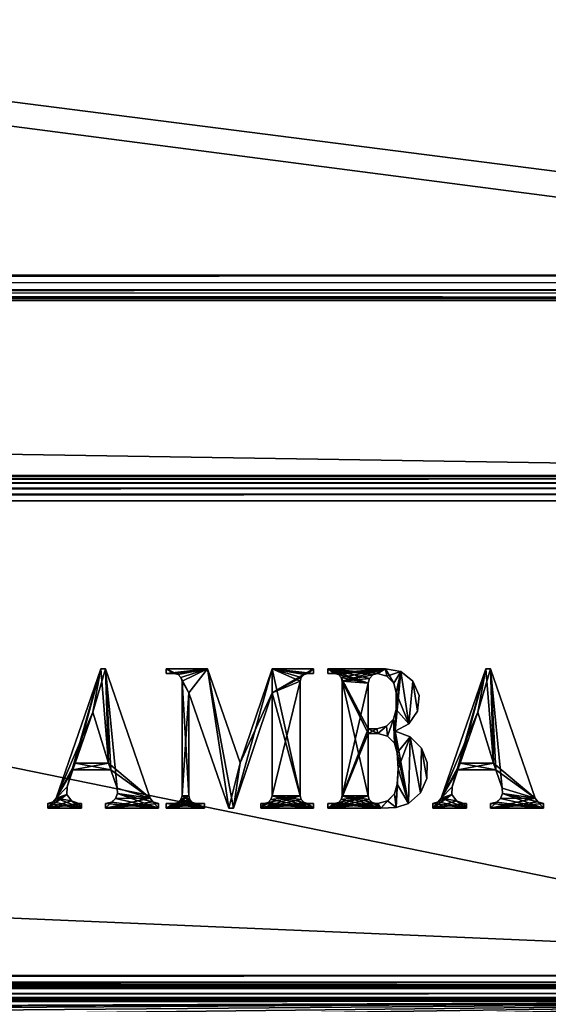
# Model space of a CAD drawing. Units: millimetres. Extents: x -400 to 400, y -508 to 392.
# Drawn here: x 300 to 338, y 197 to 268 of the extents above; entities that cross this region are included whole.
import ezdxf

# ---------------------------------------------------------------- set-up
doc = ezdxf.new("R2010")
doc.units = ezdxf.units.MM
doc.header["$LTSCALE"] = 65.185185
for name, color, linetype in [('106', 7, 'CONTINUOUS'), ('107', 7, 'CONTINUOUS'), ('108', 7, 'CONTINUOUS'), ('109', 7, 'CONTINUOUS'), ('110', 7, 'CONTINUOUS'), ('112', 7, 'CONTINUOUS'), ('113', 7, 'CONTINUOUS'), ('120', 7, 'CONTINUOUS'), ('122', 7, 'CONTINUOUS'), ('126', 7, 'CONTINUOUS'), ('181', 7, 'CONTINUOUS'), ('183', 7, 'CONTINUOUS'), ('185', 7, 'CONTINUOUS'), ('187', 7, 'CONTINUOUS'), ('190', 7, 'CONTINUOUS'), ('248', 7, 'CONTINUOUS'), ('316', 7, 'CONTINUOUS'), ('317', 7, 'CONTINUOUS'), ('318', 7, 'CONTINUOUS'), ('319', 7, 'CONTINUOUS'), ('321', 7, 'CONTINUOUS'), ('326', 7, 'CONTINUOUS'), ('53', 7, 'CONTINUOUS'), ('55', 7, 'CONTINUOUS'), ('78', 7, 'CONTINUOUS'), ('79', 7, 'CONTINUOUS'), ('82', 7, 'CONTINUOUS'), ('86', 7, 'CONTINUOUS')]:
    doc.layers.add(name, color=color, linetype=linetype)

msp = doc.modelspace()

# ---------------------------------------------------------------- linework, layer by layer
at = {"layer": '106', "color": 253, "linetype": 'Continuous', "true_color": 0x929eac}
for points in [[(395, 247.5, 270), (-395, 247.5, 270), (395, 247.5, 270.2), (395, 247.5, 270)], [(-395, 247.5, 270), (-395, 247.5, 270.2), (395, 247.5, 270.2), (-395, 247.5, 270)]]:
    msp.add_3dface(points, dxfattribs=at)
at = {"layer": '107', "color": 244, "linetype": 'Continuous', "true_color": 0xa81325}
for points in [[(395, 247.5, 271), (-395, 247.5, 271), (395, 235, 271), (395, 247.5, 271)], [(395, 235, 271), (-395, 247.5, 271), (-395, 235, 271), (395, 235, 271)]]:
    msp.add_3dface(points, dxfattribs=at)
at = {"layer": '108', "color": 244, "linetype": 'Continuous', "true_color": 0xa81325}
for points in [[(395, 235, 315.2), (395, 235, 271), (-395, 235, 271), (395, 235, 315.2)], [(395, 235, 315.2), (-395, 235, 271), (-395, 235, 315.2), (395, 235, 315.2)]]:
    msp.add_3dface(points, dxfattribs=at)
at = {"layer": '109', "color": 244, "linetype": 'Continuous', "true_color": 0xa81325}
for points in [[(395, 199.3, 317), (395, 233.2, 317), (-395, 233.2, 317), (395, 199.3, 317)], [(395, 199.3, 317), (-395, 233.2, 317), (-395, 199.3, 317), (395, 199.3, 317)]]:
    msp.add_3dface(points, dxfattribs=at)
at = {"layer": '110', "color": 244, "linetype": 'Continuous', "true_color": 0xa81325}
for points in [[(-395, 197.5, 270), (395, 197.5, 270), (-395, 197.5, 315.2), (-395, 197.5, 270)], [(395, 197.5, 270), (395, 197.5, 315.2), (-395, 197.5, 315.2), (395, 197.5, 270)]]:
    msp.add_3dface(points, dxfattribs=at)
at = {"layer": '112', "color": 244, "linetype": 'Continuous', "true_color": 0xa81325}
for points in [[(395, 234.932, 315.68), (395, 235, 315.2), (-395, 234.932, 315.68), (395, 234.932, 315.68)], [(395, 235, 315.2), (-395, 235, 315.2), (-395, 234.932, 315.68), (395, 235, 315.2)], [(395, 234.759, 316.1), (395, 234.932, 315.68), (-395, 234.759, 316.1), (395, 234.759, 316.1)], [(-395, 234.759, 316.1), (395, 234.932, 315.68), (-395, 234.932, 315.68), (-395, 234.759, 316.1)], [(395, 234.471, 316.471), (395, 234.759, 316.1), (-395, 234.471, 316.471), (395, 234.471, 316.471)], [(-395, 234.471, 316.471), (395, 234.759, 316.1), (-395, 234.759, 316.1), (-395, 234.471, 316.471)], [(395, 234.1, 316.759), (395, 234.471, 316.471), (-395, 234.1, 316.759), (395, 234.1, 316.759)], [(-395, 234.1, 316.759), (395, 234.471, 316.471), (-395, 234.471, 316.471), (-395, 234.1, 316.759)], [(395, 233.68, 316.932), (395, 234.1, 316.759), (-395, 233.68, 316.932), (395, 233.68, 316.932)], [(-395, 233.68, 316.932), (395, 234.1, 316.759), (-395, 234.1, 316.759), (-395, 233.68, 316.932)], [(395, 233.2, 317), (395, 233.68, 316.932), (-395, 233.2, 317), (395, 233.2, 317)], [(-395, 233.2, 317), (395, 233.68, 316.932), (-395, 233.68, 316.932), (-395, 233.2, 317)]]:
    msp.add_3dface(points, dxfattribs=at)
at = {"layer": '113', "color": 244, "linetype": 'Continuous', "true_color": 0xa81325}
for points in [[(395, 198.82, 316.932), (395, 199.3, 317), (-395, 198.82, 316.932), (395, 198.82, 316.932)], [(395, 199.3, 317), (-395, 199.3, 317), (-395, 198.82, 316.932), (395, 199.3, 317)], [(395, 198.4, 316.759), (395, 198.82, 316.932), (-395, 198.4, 316.759), (395, 198.4, 316.759)], [(-395, 198.4, 316.759), (395, 198.82, 316.932), (-395, 198.82, 316.932), (-395, 198.4, 316.759)], [(395, 198.029, 316.471), (395, 198.4, 316.759), (-395, 198.029, 316.471), (395, 198.029, 316.471)], [(-395, 198.029, 316.471), (395, 198.4, 316.759), (-395, 198.4, 316.759), (-395, 198.029, 316.471)], [(395, 197.741, 316.1), (395, 198.029, 316.471), (-395, 197.741, 316.1), (395, 197.741, 316.1)], [(-395, 197.741, 316.1), (395, 198.029, 316.471), (-395, 198.029, 316.471), (-395, 197.741, 316.1)], [(395, 197.568, 315.68), (395, 197.741, 316.1), (-395, 197.568, 315.68), (395, 197.568, 315.68)], [(-395, 197.568, 315.68), (395, 197.741, 316.1), (-395, 197.741, 316.1), (-395, 197.568, 315.68)], [(395, 197.5, 315.2), (395, 197.568, 315.68), (-395, 197.5, 315.2), (395, 197.5, 315.2)], [(-395, 197.5, 315.2), (395, 197.568, 315.68), (-395, 197.568, 315.68), (-395, 197.5, 315.2)]]:
    msp.add_3dface(points, dxfattribs=at)
at = {"layer": '120', "color": 253, "linetype": 'Continuous', "true_color": 0x929eac}
for points in [[(-379.2, 350.7, -325), (379.2, 350.7, -325), (-379.2, 199.3, -325), (-379.2, 350.7, -325)], [(-379.2, 199.3, -325), (379.2, 350.7, -325), (379.2, 199.3, -325), (-379.2, 199.3, -325)]]:
    msp.add_3dface(points, dxfattribs=at)
at = {"layer": '122', "color": 253, "linetype": 'Continuous', "true_color": 0x929eac}
for points in [[(379.2, 197.5, -270), (-379.2, 197.5, -270), (379.2, 197.5, -323.2), (379.2, 197.5, -270)], [(379.2, 197.5, -323.2), (-379.2, 197.5, -270), (-379.2, 197.5, -323.2), (379.2, 197.5, -323.2)]]:
    msp.add_3dface(points, dxfattribs=at)
at = {"layer": '126', "color": 253, "linetype": 'Continuous', "true_color": 0x929eac}
for points in [[(-379.2, 199.3, -325), (379.2, 199.3, -325), (379.2, 198.611, -324.863), (-379.2, 199.3, -325)], [(-379.2, 199.3, -325), (379.2, 198.611, -324.863), (-379.2, 198.788, -324.926), (-379.2, 199.3, -325)], [(-379.2, 198.788, -324.926), (379.2, 198.611, -324.863), (-379.2, 198.242, -324.656), (-379.2, 198.788, -324.926)], [(379.2, 198.611, -324.863), (379.2, 198.027, -324.473), (-379.2, 198.242, -324.656), (379.2, 198.611, -324.863)], [(-379.2, 198.242, -324.656), (379.2, 198.027, -324.473), (-379.2, 198.041, -324.487), (-379.2, 198.242, -324.656)], [(-379.2, 198.041, -324.487), (379.2, 198.027, -324.473), (-379.2, 197.74, -324.097), (-379.2, 198.041, -324.487)], [(379.2, 198.027, -324.473), (379.2, 197.637, -323.889), (-379.2, 197.74, -324.097), (379.2, 198.027, -324.473)], [(-379.2, 197.74, -324.097), (379.2, 197.637, -323.889), (-379.2, 197.64, -323.897), (-379.2, 197.74, -324.097)], [(379.2, 197.5, -323.2), (-379.2, 197.5, -323.2), (-379.2, 197.64, -323.897), (379.2, 197.5, -323.2)], [(379.2, 197.637, -323.889), (379.2, 197.5, -323.2), (-379.2, 197.64, -323.897), (379.2, 197.637, -323.889)]]:
    msp.add_3dface(points, dxfattribs=at)
at = {"layer": '181', "color": 253, "linetype": 'Continuous', "true_color": 0x929eac}
for points in [[(-394, 352.5, 265), (394, 352.5, 265), (-394, 172.5, 265), (-394, 352.5, 265)], [(-394, 172.5, 265), (394, 352.5, 265), (394, 172.5, 265), (-394, 172.5, 265)]]:
    msp.add_3dface(points, dxfattribs=at)
at = {"layer": '183', "color": 253, "linetype": 'Continuous', "true_color": 0x929eac}
for points in [[(-394, 172.5, -265), (394, 172.5, -265), (-376, 198.5, -265), (-394, 172.5, -265)], [(-376, 198.5, -265), (394, 172.5, -265), (376, 198.5, -265), (-376, 198.5, -265)]]:
    msp.add_3dface(points, dxfattribs=at)
at = {"layer": '185', "color": 253, "linetype": 'Continuous', "true_color": 0x929eac}
for points in [[(-376, 198.5, -265), (376, 198.5, -265), (-376, 198.5, -320), (-376, 198.5, -265)], [(-376, 198.5, -320), (376, 198.5, -265), (376, 198.5, -320), (-376, 198.5, -320)]]:
    msp.add_3dface(points, dxfattribs=at)
at = {"layer": '187', "color": 253, "linetype": 'Continuous', "true_color": 0x929eac}
for points in [[(376, 352.5, -320), (-376, 352.5, -320), (376, 198.5, -320), (376, 352.5, -320)], [(-376, 352.5, -320), (-376, 198.5, -320), (376, 198.5, -320), (-376, 352.5, -320)]]:
    msp.add_3dface(points, dxfattribs=at)
at = {"layer": '190', "color": 7, "linetype": 'Continuous'}
for points in [[(333.249, 221.209, 317.1), (330.85, 212.777, 317.1), (330.061, 211.964, 317.1), (333.249, 221.209, 317.1)], [(331.271, 213.997, 317.1), (330.85, 212.777, 317.1), (333.249, 221.209, 317.1), (331.271, 213.997, 317.1)], [(331.437, 214.478, 317.1), (331.271, 213.997, 317.1), (333.249, 221.209, 317.1), (331.437, 214.478, 317.1)], [(332.692, 218.118, 317.1), (331.437, 214.478, 317.1), (333.249, 221.209, 317.1), (332.692, 218.118, 317.1)], [(333.593, 221.209, 317.1), (332.692, 218.118, 317.1), (333.249, 221.209, 317.1), (333.593, 221.209, 317.1)], [(333.802, 214.478, 317.1), (332.692, 218.118, 317.1), (333.593, 221.209, 317.1), (333.802, 214.478, 317.1)], [(336.78, 211.964, 317.1), (333.802, 214.478, 317.1), (333.593, 221.209, 317.1), (336.78, 211.964, 317.1)], [(331.271, 213.997, 317.1), (333.802, 214.478, 317.1), (333.968, 213.997, 317.1), (331.271, 213.997, 317.1)], [(331.437, 214.478, 317.1), (333.802, 214.478, 317.1), (331.271, 213.997, 317.1), (331.437, 214.478, 317.1)], [(333.968, 213.997, 317.1), (333.802, 214.478, 317.1), (336.78, 211.964, 317.1), (333.968, 213.997, 317.1)], [(334.42, 212.686, 317.1), (333.968, 213.997, 317.1), (336.78, 211.964, 317.1), (334.42, 212.686, 317.1)], [(330.85, 212.777, 317.1), (330.842, 212.22, 317.1), (330.061, 211.964, 317.1), (330.85, 212.777, 317.1)], [(334.454, 212.292, 317.1), (334.42, 212.686, 317.1), (336.78, 211.964, 317.1), (334.454, 212.292, 317.1)], [(331.165, 211.767, 317.1), (329.472, 211.25, 317.1), (330.842, 212.22, 317.1), (331.165, 211.767, 317.1)], [(330.842, 212.22, 317.1), (329.472, 211.25, 317.1), (329.865, 211.697, 317.1), (330.842, 212.22, 317.1)], [(331.694, 211.593, 317.1), (329.472, 211.25, 317.1), (331.165, 211.767, 317.1), (331.694, 211.593, 317.1)], [(329.472, 211.25, 317.1), (329.472, 211.579, 317.1), (329.865, 211.697, 317.1), (329.472, 211.25, 317.1)], [(330.061, 211.964, 317.1), (330.842, 212.22, 317.1), (329.865, 211.697, 317.1), (330.061, 211.964, 317.1)], [(336.977, 211.697, 317.1), (333.593, 211.25, 317.1), (336.78, 211.964, 317.1), (336.977, 211.697, 317.1)], [(333.593, 211.25, 317.1), (334.312, 211.942, 317.1), (336.78, 211.964, 317.1), (333.593, 211.25, 317.1)], [(334.017, 211.687, 317.1), (334.312, 211.942, 317.1), (333.593, 211.25, 317.1), (334.017, 211.687, 317.1)], [(337.37, 211.579, 317.1), (333.593, 211.25, 317.1), (336.977, 211.697, 317.1), (337.37, 211.579, 317.1)], [(333.593, 211.578, 317.1), (334.017, 211.687, 317.1), (333.593, 211.25, 317.1), (333.593, 211.578, 317.1)], [(334.312, 211.942, 317.1), (334.454, 212.292, 317.1), (336.78, 211.964, 317.1), (334.312, 211.942, 317.1)], [(331.876, 211.593, 317.1), (329.472, 211.25, 317.1), (331.694, 211.593, 317.1), (331.876, 211.593, 317.1)], [(331.876, 211.25, 317.1), (329.472, 211.25, 317.1), (331.876, 211.593, 317.1), (331.876, 211.25, 317.1)], [(337.37, 211.25, 317.1), (333.593, 211.25, 317.1), (337.37, 211.579, 317.1), (337.37, 211.25, 317.1)]]:
    msp.add_3dface(points, dxfattribs=at)
at = {"layer": '248', "color": 7, "linetype": 'Continuous'}
for points in [[(321.986, 220.865, 317.1), (326.106, 221.209, 317.1), (322.466, 220.865, 317.1), (321.986, 220.865, 317.1)], [(321.986, 221.209, 317.1), (326.106, 221.209, 317.1), (321.986, 220.865, 317.1), (321.986, 221.209, 317.1)], [(322.466, 220.865, 317.1), (326.106, 221.209, 317.1), (322.741, 220.791, 317.1), (322.466, 220.865, 317.1)], [(322.741, 220.791, 317.1), (326.106, 221.209, 317.1), (322.942, 220.59, 317.1), (322.741, 220.791, 317.1)], [(322.942, 220.59, 317.1), (326.106, 221.209, 317.1), (323.016, 220.316, 317.1), (322.942, 220.59, 317.1)], [(323.016, 220.316, 317.1), (326.106, 221.209, 317.1), (325.197, 220.763, 317.1), (323.016, 220.316, 317.1)], [(324.958, 220.513, 317.1), (323.016, 220.316, 317.1), (325.197, 220.763, 317.1), (324.958, 220.513, 317.1)], [(325.197, 220.763, 317.1), (326.106, 221.209, 317.1), (325.529, 220.865, 317.1), (325.197, 220.763, 317.1)], [(325.529, 220.865, 317.1), (326.106, 221.209, 317.1), (326.198, 220.667, 317.1), (325.529, 220.865, 317.1)], [(326.106, 221.209, 317.1), (327.196, 221.006, 317.1), (326.198, 220.667, 317.1), (326.106, 221.209, 317.1)], [(326.198, 220.667, 317.1), (327.196, 221.006, 317.1), (326.685, 220.167, 317.1), (326.198, 220.667, 317.1)], [(326.685, 220.167, 317.1), (327.196, 221.006, 317.1), (326.862, 219.492, 317.1), (326.685, 220.167, 317.1)], [(327.196, 221.006, 317.1), (326.793, 216.744, 317.1), (326.862, 218.29, 317.1), (327.196, 221.006, 317.1)], [(327.771, 217.265, 317.1), (326.793, 216.744, 317.1), (327.196, 221.006, 317.1), (327.771, 217.265, 317.1)], [(326.862, 219.492, 317.1), (327.196, 221.006, 317.1), (326.862, 218.29, 317.1), (326.862, 219.492, 317.1)], [(328.059, 220.311, 317.1), (327.771, 217.265, 317.1), (327.196, 221.006, 317.1), (328.059, 220.311, 317.1)], [(324.87, 220.178, 317.1), (323.016, 220.316, 317.1), (324.958, 220.513, 317.1), (324.87, 220.178, 317.1)], [(323.016, 212.143, 317.1), (323.016, 220.316, 317.1), (324.87, 220.178, 317.1), (323.016, 212.143, 317.1)], [(324.87, 216.916, 317.1), (323.016, 212.143, 317.1), (324.87, 220.178, 317.1), (324.87, 216.916, 317.1)], [(328.386, 218.187, 317.1), (327.771, 217.265, 317.1), (328.059, 220.311, 317.1), (328.386, 218.187, 317.1)], [(328.49, 219.29, 317.1), (328.386, 218.187, 317.1), (328.059, 220.311, 317.1), (328.49, 219.29, 317.1)], [(326.678, 217.603, 317.1), (326.862, 218.29, 317.1), (326.747, 215.886, 317.1), (326.678, 217.603, 317.1)], [(326.862, 218.29, 317.1), (326.793, 216.744, 317.1), (326.747, 215.886, 317.1), (326.862, 218.29, 317.1)], [(326.175, 217.1, 317.1), (326.678, 217.603, 317.1), (326.244, 216.389, 317.1), (326.175, 217.1, 317.1)], [(326.244, 216.389, 317.1), (326.678, 217.603, 317.1), (326.747, 215.886, 317.1), (326.244, 216.389, 317.1)], [(322.942, 211.868, 317.1), (324.87, 216.916, 317.1), (324.87, 216.573, 317.1), (322.942, 211.868, 317.1)], [(322.942, 211.868, 317.1), (323.016, 212.143, 317.1), (324.87, 216.916, 317.1), (322.942, 211.868, 317.1)], [(324.87, 212.143, 317.1), (322.942, 211.868, 317.1), (324.87, 216.573, 317.1), (324.87, 212.143, 317.1)], [(324.87, 216.573, 317.1), (325.488, 216.916, 317.1), (325.557, 216.573, 317.1), (324.87, 216.573, 317.1)], [(324.87, 216.916, 317.1), (325.488, 216.916, 317.1), (324.87, 216.573, 317.1), (324.87, 216.916, 317.1)], [(325.488, 216.916, 317.1), (326.175, 217.1, 317.1), (325.557, 216.573, 317.1), (325.488, 216.916, 317.1)], [(325.557, 216.573, 317.1), (326.175, 217.1, 317.1), (326.244, 216.389, 317.1), (325.557, 216.573, 317.1)], [(326.747, 215.886, 317.1), (326.793, 216.744, 317.1), (326.931, 215.199, 317.1), (326.747, 215.886, 317.1)], [(326.793, 216.744, 317.1), (327.855, 216.335, 317.1), (326.931, 215.199, 317.1), (326.793, 216.744, 317.1)], [(326.931, 215.199, 317.1), (327.855, 216.335, 317.1), (327.013, 214.083, 317.1), (326.931, 215.199, 317.1)], [(327.855, 216.335, 317.1), (327.748, 211.593, 317.1), (327.013, 214.083, 317.1), (327.855, 216.335, 317.1)], [(328.593, 212.356, 317.1), (327.748, 211.593, 317.1), (327.855, 216.335, 317.1), (328.593, 212.356, 317.1)], [(328.655, 215.545, 317.1), (328.593, 212.356, 317.1), (327.855, 216.335, 317.1), (328.655, 215.545, 317.1)], [(329.056, 213.38, 317.1), (328.593, 212.356, 317.1), (328.655, 215.545, 317.1), (329.056, 213.38, 317.1)], [(329.078, 214.504, 317.1), (329.056, 213.38, 317.1), (328.655, 215.545, 317.1), (329.078, 214.504, 317.1)], [(327.013, 214.083, 317.1), (326.862, 211.312, 317.1), (326.931, 212.967, 317.1), (327.013, 214.083, 317.1)], [(327.748, 211.593, 317.1), (326.862, 211.312, 317.1), (327.013, 214.083, 317.1), (327.748, 211.593, 317.1)], [(326.931, 212.967, 317.1), (326.862, 211.312, 317.1), (326.747, 212.28, 317.1), (326.931, 212.967, 317.1)], [(321.986, 211.25, 317.1), (324.87, 212.143, 317.1), (324.944, 211.868, 317.1), (321.986, 211.25, 317.1)], [(321.986, 211.25, 317.1), (322.741, 211.667, 317.1), (324.87, 212.143, 317.1), (321.986, 211.25, 317.1)], [(325.145, 211.667, 317.1), (321.986, 211.25, 317.1), (324.944, 211.868, 317.1), (325.145, 211.667, 317.1)], [(325.42, 211.593, 317.1), (321.986, 211.25, 317.1), (325.145, 211.667, 317.1), (325.42, 211.593, 317.1)], [(321.986, 211.25, 317.1), (322.466, 211.593, 317.1), (322.741, 211.667, 317.1), (321.986, 211.25, 317.1)], [(322.741, 211.667, 317.1), (322.942, 211.868, 317.1), (324.87, 212.143, 317.1), (322.741, 211.667, 317.1)], [(326.244, 211.777, 317.1), (325.763, 211.25, 317.1), (325.557, 211.593, 317.1), (326.244, 211.777, 317.1)], [(326.747, 212.28, 317.1), (325.763, 211.25, 317.1), (326.244, 211.777, 317.1), (326.747, 212.28, 317.1)], [(326.862, 211.312, 317.1), (325.763, 211.25, 317.1), (326.747, 212.28, 317.1), (326.862, 211.312, 317.1)], [(325.557, 211.593, 317.1), (321.986, 211.25, 317.1), (325.42, 211.593, 317.1), (325.557, 211.593, 317.1)], [(325.763, 211.25, 317.1), (321.986, 211.25, 317.1), (325.557, 211.593, 317.1), (325.763, 211.25, 317.1)], [(321.986, 211.593, 317.1), (322.466, 211.593, 317.1), (321.986, 211.25, 317.1), (321.986, 211.593, 317.1)]]:
    msp.add_3dface(points, dxfattribs=at)
at = {"layer": '316', "color": 253, "linetype": 'Continuous', "true_color": 0x929eac}
for points in [[(302.59, 211.964, 317), (305.22, 218.118, 317), (305.777, 221.209, 317), (302.59, 211.964, 317)], [(305.22, 218.118, 317), (306.33, 214.478, 317), (305.777, 221.209, 317), (305.22, 218.118, 317)], [(305.777, 221.209, 317), (306.33, 214.478, 317), (306.121, 221.209, 317), (305.777, 221.209, 317)], [(306.121, 221.209, 317), (306.33, 214.478, 317), (306.496, 213.997, 317), (306.121, 221.209, 317)], [(309.309, 211.964, 317), (306.121, 221.209, 317), (306.948, 212.686, 317), (309.309, 211.964, 317)], [(306.948, 212.686, 317), (306.121, 221.209, 317), (306.496, 213.997, 317), (306.948, 212.686, 317)], [(303.965, 214.478, 317), (305.22, 218.118, 317), (302.59, 211.964, 317), (303.965, 214.478, 317)], [(303.965, 214.478, 317), (302.59, 211.964, 317), (303.799, 213.997, 317), (303.965, 214.478, 317)], [(306.496, 213.997, 317), (303.965, 214.478, 317), (303.799, 213.997, 317), (306.496, 213.997, 317)], [(306.33, 214.478, 317), (303.965, 214.478, 317), (306.496, 213.997, 317), (306.33, 214.478, 317)], [(303.799, 213.997, 317), (302.59, 211.964, 317), (303.379, 212.777, 317), (303.799, 213.997, 317)], [(303.379, 212.777, 317), (302.59, 211.964, 317), (303.37, 212.22, 317), (303.379, 212.777, 317)], [(306.982, 212.292, 317), (309.309, 211.964, 317), (306.948, 212.686, 317), (306.982, 212.292, 317)], [(302.393, 211.697, 317), (302, 211.579, 317), (304.404, 211.25, 317), (302.393, 211.697, 317)], [(302.59, 211.964, 317), (302.393, 211.697, 317), (304.404, 211.25, 317), (302.59, 211.964, 317)], [(303.37, 212.22, 317), (302.59, 211.964, 317), (303.694, 211.767, 317), (303.37, 212.22, 317)], [(303.694, 211.767, 317), (302.59, 211.964, 317), (304.404, 211.25, 317), (303.694, 211.767, 317)], [(304.223, 211.593, 317), (303.694, 211.767, 317), (304.404, 211.25, 317), (304.223, 211.593, 317)], [(306.121, 211.578, 317), (309.898, 211.25, 317), (306.545, 211.687, 317), (306.121, 211.578, 317)], [(306.545, 211.687, 317), (309.898, 211.25, 317), (306.84, 211.942, 317), (306.545, 211.687, 317)], [(306.84, 211.942, 317), (309.898, 211.25, 317), (306.982, 212.292, 317), (306.84, 211.942, 317)], [(309.505, 211.697, 317), (309.309, 211.964, 317), (306.982, 212.292, 317), (309.505, 211.697, 317)], [(309.898, 211.25, 317), (309.505, 211.697, 317), (306.982, 212.292, 317), (309.898, 211.25, 317)], [(309.898, 211.579, 317), (309.505, 211.697, 317), (309.898, 211.25, 317), (309.898, 211.579, 317)], [(304.404, 211.25, 317), (302, 211.579, 317), (302, 211.25, 317), (304.404, 211.25, 317)], [(304.404, 211.593, 317), (304.223, 211.593, 317), (304.404, 211.25, 317), (304.404, 211.593, 317)], [(306.121, 211.25, 317), (309.898, 211.25, 317), (306.121, 211.578, 317), (306.121, 211.25, 317)]]:
    msp.add_3dface(points, dxfattribs=at)
at = {"layer": '317', "color": 253, "linetype": 'Continuous', "true_color": 0x929eac}
for points in [[(311.031, 220.865, 317), (311.306, 220.791, 317), (310.448, 221.209, 317), (311.031, 220.865, 317)], [(310.448, 221.209, 317), (311.306, 220.791, 317), (313.401, 221.209, 317), (310.448, 221.209, 317)], [(310.448, 220.865, 317), (311.031, 220.865, 317), (310.448, 221.209, 317), (310.448, 220.865, 317)], [(311.306, 220.791, 317), (311.507, 220.59, 317), (313.401, 221.209, 317), (311.306, 220.791, 317)], [(313.401, 221.209, 317), (311.507, 220.59, 317), (312.062, 219.492, 317), (313.401, 221.209, 317)], [(314.912, 211.25, 317), (313.401, 221.209, 317), (312.062, 219.492, 317), (314.912, 211.25, 317)], [(315.728, 214.479, 317), (313.401, 221.209, 317), (315.255, 211.25, 317), (315.728, 214.479, 317)], [(315.255, 211.25, 317), (313.401, 221.209, 317), (314.912, 211.25, 317), (315.255, 211.25, 317)], [(318.002, 221.209, 317), (315.728, 214.479, 317), (318.002, 219.492, 317), (318.002, 221.209, 317)], [(320.956, 221.209, 317), (318.002, 221.209, 317), (320.956, 220.865, 317), (320.956, 221.209, 317)], [(320.956, 220.865, 317), (318.002, 221.209, 317), (320.559, 220.865, 317), (320.956, 220.865, 317)], [(320.559, 220.865, 317), (318.002, 221.209, 317), (320.284, 220.791, 317), (320.559, 220.865, 317)], [(320.284, 220.791, 317), (318.002, 221.209, 317), (320.083, 220.59, 317), (320.284, 220.791, 317)], [(320.083, 220.59, 317), (318.002, 221.209, 317), (320.009, 220.316, 317), (320.083, 220.59, 317)], [(320.009, 220.316, 317), (318.002, 221.209, 317), (320.009, 212.143, 317), (320.009, 220.316, 317)], [(320.009, 212.143, 317), (318.002, 221.209, 317), (318.002, 219.492, 317), (320.009, 212.143, 317)], [(311.507, 220.59, 317), (311.581, 220.316, 317), (312.062, 219.492, 317), (311.507, 220.59, 317)], [(311.581, 220.316, 317), (311.581, 212.143, 317), (312.062, 212.143, 317), (311.581, 220.316, 317)], [(312.062, 219.492, 317), (311.581, 220.316, 317), (312.062, 212.143, 317), (312.062, 219.492, 317)], [(318.002, 219.492, 317), (315.728, 214.479, 317), (315.255, 211.25, 317), (318.002, 219.492, 317)], [(320.083, 211.868, 317), (320.009, 212.143, 317), (318.002, 219.492, 317), (320.083, 211.868, 317)], [(318.002, 212.143, 317), (320.083, 211.868, 317), (318.002, 219.492, 317), (318.002, 212.143, 317)], [(311.031, 211.593, 317), (313.195, 211.25, 317), (311.306, 211.667, 317), (311.031, 211.593, 317)], [(311.306, 211.667, 317), (313.195, 211.25, 317), (311.507, 211.868, 317), (311.306, 211.667, 317)], [(311.581, 212.143, 317), (311.507, 211.868, 317), (312.336, 211.667, 317), (311.581, 212.143, 317)], [(311.507, 211.868, 317), (313.195, 211.25, 317), (312.336, 211.667, 317), (311.507, 211.868, 317)], [(312.062, 212.143, 317), (311.581, 212.143, 317), (312.135, 211.868, 317), (312.062, 212.143, 317)], [(312.135, 211.868, 317), (311.581, 212.143, 317), (312.336, 211.667, 317), (312.135, 211.868, 317)], [(312.336, 211.667, 317), (313.195, 211.25, 317), (312.611, 211.593, 317), (312.336, 211.667, 317)], [(317.453, 211.593, 317), (320.956, 211.25, 317), (317.728, 211.667, 317), (317.453, 211.593, 317)], [(317.728, 211.667, 317), (320.956, 211.25, 317), (317.929, 211.868, 317), (317.728, 211.667, 317)], [(317.929, 211.868, 317), (320.956, 211.25, 317), (318.002, 212.143, 317), (317.929, 211.868, 317)], [(320.284, 211.667, 317), (320.083, 211.868, 317), (318.002, 212.143, 317), (320.284, 211.667, 317)], [(320.956, 211.25, 317), (320.284, 211.667, 317), (318.002, 212.143, 317), (320.956, 211.25, 317)], [(320.559, 211.593, 317), (320.284, 211.667, 317), (320.956, 211.25, 317), (320.559, 211.593, 317)], [(310.448, 211.25, 317), (313.195, 211.25, 317), (310.448, 211.593, 317), (310.448, 211.25, 317)], [(310.448, 211.593, 317), (313.195, 211.25, 317), (311.031, 211.593, 317), (310.448, 211.593, 317)], [(313.195, 211.25, 317), (313.195, 211.593, 317), (312.611, 211.593, 317), (313.195, 211.25, 317)], [(317.194, 211.25, 317), (320.956, 211.25, 317), (317.194, 211.593, 317), (317.194, 211.25, 317)], [(317.194, 211.593, 317), (320.956, 211.25, 317), (317.453, 211.593, 317), (317.194, 211.593, 317)], [(320.956, 211.593, 317), (320.559, 211.593, 317), (320.956, 211.25, 317), (320.956, 211.593, 317)]]:
    msp.add_3dface(points, dxfattribs=at)
at = {"layer": '318', "color": 253, "linetype": 'Continuous', "true_color": 0x929eac}
for points in [[(322.466, 220.865, 317), (322.741, 220.791, 317), (321.986, 221.209, 317), (322.466, 220.865, 317)], [(321.986, 221.209, 317), (322.741, 220.791, 317), (324.87, 220.178, 317), (321.986, 221.209, 317)], [(321.986, 220.865, 317), (322.466, 220.865, 317), (321.986, 221.209, 317), (321.986, 220.865, 317)], [(326.106, 221.209, 317), (321.986, 221.209, 317), (325.529, 220.865, 317), (326.106, 221.209, 317)], [(325.529, 220.865, 317), (321.986, 221.209, 317), (325.197, 220.763, 317), (325.529, 220.865, 317)], [(325.197, 220.763, 317), (321.986, 221.209, 317), (324.958, 220.513, 317), (325.197, 220.763, 317)], [(324.958, 220.513, 317), (321.986, 221.209, 317), (324.87, 220.178, 317), (324.958, 220.513, 317)], [(322.741, 220.791, 317), (322.942, 220.59, 317), (324.87, 220.178, 317), (322.741, 220.791, 317)], [(326.198, 220.667, 317), (326.106, 221.209, 317), (325.529, 220.865, 317), (326.198, 220.667, 317)], [(327.196, 221.006, 317), (326.106, 221.209, 317), (326.685, 220.167, 317), (327.196, 221.006, 317)], [(326.685, 220.167, 317), (326.106, 221.209, 317), (326.198, 220.667, 317), (326.685, 220.167, 317)], [(326.862, 219.492, 317), (327.196, 221.006, 317), (326.685, 220.167, 317), (326.862, 219.492, 317)], [(327.771, 217.265, 317), (327.196, 221.006, 317), (326.862, 219.492, 317), (327.771, 217.265, 317)], [(328.059, 220.311, 317), (327.196, 221.006, 317), (327.771, 217.265, 317), (328.059, 220.311, 317)], [(322.942, 220.59, 317), (323.016, 220.316, 317), (324.87, 216.573, 317), (322.942, 220.59, 317)], [(322.942, 220.59, 317), (324.87, 216.916, 317), (324.87, 220.178, 317), (322.942, 220.59, 317)], [(324.87, 216.916, 317), (322.942, 220.59, 317), (324.87, 216.573, 317), (324.87, 216.916, 317)], [(323.016, 220.316, 317), (323.016, 212.143, 317), (324.87, 212.143, 317), (323.016, 220.316, 317)], [(323.016, 220.316, 317), (324.87, 212.143, 317), (324.87, 216.573, 317), (323.016, 220.316, 317)], [(328.386, 218.187, 317), (328.059, 220.311, 317), (327.771, 217.265, 317), (328.386, 218.187, 317)], [(328.49, 219.29, 317), (328.059, 220.311, 317), (328.386, 218.187, 317), (328.49, 219.29, 317)], [(326.862, 218.29, 317), (327.771, 217.265, 317), (326.862, 219.492, 317), (326.862, 218.29, 317)], [(326.678, 217.603, 317), (326.793, 216.744, 317), (326.862, 218.29, 317), (326.678, 217.603, 317)], [(326.793, 216.744, 317), (327.771, 217.265, 317), (326.862, 218.29, 317), (326.793, 216.744, 317)], [(326.678, 217.603, 317), (326.175, 217.1, 317), (326.244, 216.389, 317), (326.678, 217.603, 317)], [(326.747, 215.886, 317), (326.678, 217.603, 317), (326.244, 216.389, 317), (326.747, 215.886, 317)], [(326.793, 216.744, 317), (326.678, 217.603, 317), (326.747, 215.886, 317), (326.793, 216.744, 317)], [(325.488, 216.916, 317), (324.87, 216.916, 317), (325.557, 216.573, 317), (325.488, 216.916, 317)], [(325.557, 216.573, 317), (324.87, 216.916, 317), (324.87, 216.573, 317), (325.557, 216.573, 317)], [(326.175, 217.1, 317), (325.488, 216.916, 317), (325.557, 216.573, 317), (326.175, 217.1, 317)], [(326.244, 216.389, 317), (326.175, 217.1, 317), (325.557, 216.573, 317), (326.244, 216.389, 317)], [(326.931, 215.199, 317), (326.793, 216.744, 317), (326.747, 215.886, 317), (326.931, 215.199, 317)], [(327.855, 216.335, 317), (326.793, 216.744, 317), (327.748, 211.593, 317), (327.855, 216.335, 317)], [(327.748, 211.593, 317), (326.793, 216.744, 317), (326.931, 215.199, 317), (327.748, 211.593, 317)], [(328.593, 212.356, 317), (327.855, 216.335, 317), (327.748, 211.593, 317), (328.593, 212.356, 317)], [(328.655, 215.545, 317), (327.855, 216.335, 317), (328.593, 212.356, 317), (328.655, 215.545, 317)], [(327.013, 214.083, 317), (327.748, 211.593, 317), (326.931, 215.199, 317), (327.013, 214.083, 317)], [(329.056, 213.38, 317), (328.655, 215.545, 317), (328.593, 212.356, 317), (329.056, 213.38, 317)], [(329.078, 214.504, 317), (328.655, 215.545, 317), (329.056, 213.38, 317), (329.078, 214.504, 317)], [(326.931, 212.967, 317), (327.748, 211.593, 317), (327.013, 214.083, 317), (326.931, 212.967, 317)], [(326.747, 212.28, 317), (326.862, 211.312, 317), (326.931, 212.967, 317), (326.747, 212.28, 317)], [(326.862, 211.312, 317), (327.748, 211.593, 317), (326.931, 212.967, 317), (326.862, 211.312, 317)], [(322.741, 211.667, 317), (322.466, 211.593, 317), (325.763, 211.25, 317), (322.741, 211.667, 317)], [(322.942, 211.868, 317), (322.741, 211.667, 317), (325.763, 211.25, 317), (322.942, 211.868, 317)], [(323.016, 212.143, 317), (322.942, 211.868, 317), (325.763, 211.25, 317), (323.016, 212.143, 317)], [(323.016, 212.143, 317), (325.763, 211.25, 317), (325.145, 211.667, 317), (323.016, 212.143, 317)], [(324.87, 212.143, 317), (323.016, 212.143, 317), (324.944, 211.868, 317), (324.87, 212.143, 317)], [(324.944, 211.868, 317), (323.016, 212.143, 317), (325.145, 211.667, 317), (324.944, 211.868, 317)], [(325.145, 211.667, 317), (325.763, 211.25, 317), (325.42, 211.593, 317), (325.145, 211.667, 317)], [(325.557, 211.593, 317), (325.763, 211.25, 317), (326.244, 211.777, 317), (325.557, 211.593, 317)], [(325.763, 211.25, 317), (326.862, 211.312, 317), (326.244, 211.777, 317), (325.763, 211.25, 317)], [(326.244, 211.777, 317), (326.862, 211.312, 317), (326.747, 212.28, 317), (326.244, 211.777, 317)], [(325.763, 211.25, 317), (322.466, 211.593, 317), (321.986, 211.593, 317), (325.763, 211.25, 317)], [(321.986, 211.25, 317), (325.763, 211.25, 317), (321.986, 211.593, 317), (321.986, 211.25, 317)], [(325.42, 211.593, 317), (325.763, 211.25, 317), (325.557, 211.593, 317), (325.42, 211.593, 317)]]:
    msp.add_3dface(points, dxfattribs=at)
at = {"layer": '319', "color": 253, "linetype": 'Continuous', "true_color": 0x929eac}
for points in [[(330.061, 211.964, 317), (332.692, 218.118, 317), (333.249, 221.209, 317), (330.061, 211.964, 317)], [(332.692, 218.118, 317), (333.802, 214.478, 317), (333.249, 221.209, 317), (332.692, 218.118, 317)], [(333.249, 221.209, 317), (333.802, 214.478, 317), (333.593, 221.209, 317), (333.249, 221.209, 317)], [(333.593, 221.209, 317), (333.802, 214.478, 317), (333.968, 213.997, 317), (333.593, 221.209, 317)], [(336.78, 211.964, 317), (333.593, 221.209, 317), (334.42, 212.686, 317), (336.78, 211.964, 317)], [(334.42, 212.686, 317), (333.593, 221.209, 317), (333.968, 213.997, 317), (334.42, 212.686, 317)], [(331.437, 214.478, 317), (332.692, 218.118, 317), (330.061, 211.964, 317), (331.437, 214.478, 317)], [(331.437, 214.478, 317), (330.061, 211.964, 317), (331.271, 213.997, 317), (331.437, 214.478, 317)], [(333.968, 213.997, 317), (331.437, 214.478, 317), (331.271, 213.997, 317), (333.968, 213.997, 317)], [(333.802, 214.478, 317), (331.437, 214.478, 317), (333.968, 213.997, 317), (333.802, 214.478, 317)], [(331.271, 213.997, 317), (330.061, 211.964, 317), (330.85, 212.777, 317), (331.271, 213.997, 317)], [(330.85, 212.777, 317), (330.061, 211.964, 317), (330.842, 212.22, 317), (330.85, 212.777, 317)], [(334.454, 212.292, 317), (336.78, 211.964, 317), (334.42, 212.686, 317), (334.454, 212.292, 317)], [(329.865, 211.697, 317), (329.472, 211.579, 317), (331.876, 211.25, 317), (329.865, 211.697, 317)], [(330.061, 211.964, 317), (329.865, 211.697, 317), (331.876, 211.25, 317), (330.061, 211.964, 317)], [(330.842, 212.22, 317), (330.061, 211.964, 317), (331.165, 211.767, 317), (330.842, 212.22, 317)], [(331.165, 211.767, 317), (330.061, 211.964, 317), (331.876, 211.25, 317), (331.165, 211.767, 317)], [(331.694, 211.593, 317), (331.165, 211.767, 317), (331.876, 211.25, 317), (331.694, 211.593, 317)], [(333.593, 211.578, 317), (337.37, 211.25, 317), (334.017, 211.687, 317), (333.593, 211.578, 317)], [(334.017, 211.687, 317), (337.37, 211.25, 317), (334.312, 211.942, 317), (334.017, 211.687, 317)], [(334.312, 211.942, 317), (337.37, 211.25, 317), (334.454, 212.292, 317), (334.312, 211.942, 317)], [(336.977, 211.697, 317), (336.78, 211.964, 317), (334.454, 212.292, 317), (336.977, 211.697, 317)], [(337.37, 211.25, 317), (336.977, 211.697, 317), (334.454, 212.292, 317), (337.37, 211.25, 317)], [(337.37, 211.579, 317), (336.977, 211.697, 317), (337.37, 211.25, 317), (337.37, 211.579, 317)], [(331.876, 211.25, 317), (329.472, 211.579, 317), (329.472, 211.25, 317), (331.876, 211.25, 317)], [(331.876, 211.593, 317), (331.694, 211.593, 317), (331.876, 211.25, 317), (331.876, 211.593, 317)], [(333.593, 211.25, 317), (337.37, 211.25, 317), (333.593, 211.578, 317), (333.593, 211.25, 317)]]:
    msp.add_3dface(points, dxfattribs=at)
at = {"layer": '321', "color": 7, "linetype": 'Continuous'}
for points in [[(310.448, 220.865, 317.1), (313.401, 221.209, 317.1), (311.031, 220.865, 317.1), (310.448, 220.865, 317.1)], [(310.448, 221.209, 317.1), (313.401, 221.209, 317.1), (310.448, 220.865, 317.1), (310.448, 221.209, 317.1)], [(311.031, 220.865, 317.1), (313.401, 221.209, 317.1), (311.306, 220.791, 317.1), (311.031, 220.865, 317.1)], [(311.306, 220.791, 317.1), (313.401, 221.209, 317.1), (311.507, 220.59, 317.1), (311.306, 220.791, 317.1)], [(311.507, 220.59, 317.1), (313.401, 221.209, 317.1), (311.581, 220.316, 317.1), (311.507, 220.59, 317.1)], [(313.401, 221.209, 317.1), (312.062, 219.492, 317.1), (311.581, 220.316, 317.1), (313.401, 221.209, 317.1)], [(314.912, 211.25, 317.1), (312.062, 219.492, 317.1), (313.401, 221.209, 317.1), (314.912, 211.25, 317.1)], [(315.728, 214.479, 317.1), (314.912, 211.25, 317.1), (313.401, 221.209, 317.1), (315.728, 214.479, 317.1)], [(318.002, 219.492, 317.1), (315.255, 211.25, 317.1), (318.002, 221.209, 317.1), (318.002, 219.492, 317.1)], [(318.002, 221.209, 317.1), (315.255, 211.25, 317.1), (315.728, 214.479, 317.1), (318.002, 221.209, 317.1)], [(320.284, 220.791, 317.1), (318.002, 219.492, 317.1), (320.956, 221.209, 317.1), (320.284, 220.791, 317.1)], [(320.956, 221.209, 317.1), (318.002, 219.492, 317.1), (318.002, 221.209, 317.1), (320.956, 221.209, 317.1)], [(320.083, 220.59, 317.1), (318.002, 219.492, 317.1), (320.284, 220.791, 317.1), (320.083, 220.59, 317.1)], [(320.559, 220.865, 317.1), (320.284, 220.791, 317.1), (320.956, 221.209, 317.1), (320.559, 220.865, 317.1)], [(320.956, 220.865, 317.1), (320.559, 220.865, 317.1), (320.956, 221.209, 317.1), (320.956, 220.865, 317.1)], [(311.581, 220.316, 317.1), (312.062, 219.492, 317.1), (311.581, 212.143, 317.1), (311.581, 220.316, 317.1)], [(320.009, 220.316, 317.1), (318.002, 219.492, 317.1), (320.083, 220.59, 317.1), (320.009, 220.316, 317.1)], [(318.002, 212.143, 317.1), (318.002, 219.492, 317.1), (320.009, 220.316, 317.1), (318.002, 212.143, 317.1)], [(320.009, 212.143, 317.1), (318.002, 212.143, 317.1), (320.009, 220.316, 317.1), (320.009, 212.143, 317.1)], [(312.062, 219.492, 317.1), (312.062, 212.143, 317.1), (311.581, 212.143, 317.1), (312.062, 219.492, 317.1)], [(315.255, 211.25, 317.1), (314.912, 211.25, 317.1), (315.728, 214.479, 317.1), (315.255, 211.25, 317.1)], [(312.135, 211.868, 317.1), (312.336, 211.667, 317.1), (310.448, 211.25, 317.1), (312.135, 211.868, 317.1)], [(311.306, 211.667, 317.1), (312.135, 211.868, 317.1), (310.448, 211.25, 317.1), (311.306, 211.667, 317.1)], [(311.031, 211.593, 317.1), (311.306, 211.667, 317.1), (310.448, 211.25, 317.1), (311.031, 211.593, 317.1)], [(312.336, 211.667, 317.1), (312.611, 211.593, 317.1), (310.448, 211.25, 317.1), (312.336, 211.667, 317.1)], [(312.062, 212.143, 317.1), (312.135, 211.868, 317.1), (311.306, 211.667, 317.1), (312.062, 212.143, 317.1)], [(311.507, 211.868, 317.1), (312.062, 212.143, 317.1), (311.306, 211.667, 317.1), (311.507, 211.868, 317.1)], [(311.581, 212.143, 317.1), (312.062, 212.143, 317.1), (311.507, 211.868, 317.1), (311.581, 212.143, 317.1)], [(317.194, 211.25, 317.1), (317.728, 211.667, 317.1), (320.009, 212.143, 317.1), (317.194, 211.25, 317.1)], [(320.083, 211.868, 317.1), (317.194, 211.25, 317.1), (320.009, 212.143, 317.1), (320.083, 211.868, 317.1)], [(320.284, 211.667, 317.1), (317.194, 211.25, 317.1), (320.083, 211.868, 317.1), (320.284, 211.667, 317.1)], [(317.453, 211.593, 317.1), (317.728, 211.667, 317.1), (317.194, 211.25, 317.1), (317.453, 211.593, 317.1)], [(320.559, 211.593, 317.1), (317.194, 211.25, 317.1), (320.284, 211.667, 317.1), (320.559, 211.593, 317.1)], [(317.728, 211.667, 317.1), (317.929, 211.868, 317.1), (320.009, 212.143, 317.1), (317.728, 211.667, 317.1)], [(317.929, 211.868, 317.1), (318.002, 212.143, 317.1), (320.009, 212.143, 317.1), (317.929, 211.868, 317.1)], [(310.448, 211.593, 317.1), (311.031, 211.593, 317.1), (310.448, 211.25, 317.1), (310.448, 211.593, 317.1)], [(312.611, 211.593, 317.1), (313.195, 211.593, 317.1), (310.448, 211.25, 317.1), (312.611, 211.593, 317.1)], [(310.448, 211.25, 317.1), (313.195, 211.593, 317.1), (313.195, 211.25, 317.1), (310.448, 211.25, 317.1)], [(317.194, 211.593, 317.1), (317.453, 211.593, 317.1), (317.194, 211.25, 317.1), (317.194, 211.593, 317.1)], [(320.956, 211.25, 317.1), (317.194, 211.25, 317.1), (320.956, 211.593, 317.1), (320.956, 211.25, 317.1)], [(320.956, 211.593, 317.1), (317.194, 211.25, 317.1), (320.559, 211.593, 317.1), (320.956, 211.593, 317.1)]]:
    msp.add_3dface(points, dxfattribs=at)
at = {"layer": '326', "color": 7, "linetype": 'Continuous'}
for points in [[(305.777, 221.209, 317.1), (303.379, 212.777, 317.1), (302.59, 211.964, 317.1), (305.777, 221.209, 317.1)], [(303.799, 213.997, 317.1), (303.379, 212.777, 317.1), (305.777, 221.209, 317.1), (303.799, 213.997, 317.1)], [(303.965, 214.478, 317.1), (303.799, 213.997, 317.1), (305.777, 221.209, 317.1), (303.965, 214.478, 317.1)], [(305.22, 218.118, 317.1), (303.965, 214.478, 317.1), (305.777, 221.209, 317.1), (305.22, 218.118, 317.1)], [(306.33, 214.478, 317.1), (305.22, 218.118, 317.1), (306.121, 221.209, 317.1), (306.33, 214.478, 317.1)], [(306.121, 221.209, 317.1), (305.22, 218.118, 317.1), (305.777, 221.209, 317.1), (306.121, 221.209, 317.1)], [(309.309, 211.964, 317.1), (306.33, 214.478, 317.1), (306.121, 221.209, 317.1), (309.309, 211.964, 317.1)], [(303.965, 214.478, 317.1), (306.33, 214.478, 317.1), (303.799, 213.997, 317.1), (303.965, 214.478, 317.1)], [(303.799, 213.997, 317.1), (306.33, 214.478, 317.1), (306.496, 213.997, 317.1), (303.799, 213.997, 317.1)], [(306.496, 213.997, 317.1), (306.33, 214.478, 317.1), (309.309, 211.964, 317.1), (306.496, 213.997, 317.1)], [(306.948, 212.686, 317.1), (306.496, 213.997, 317.1), (309.309, 211.964, 317.1), (306.948, 212.686, 317.1)], [(303.379, 212.777, 317.1), (303.37, 212.22, 317.1), (302.59, 211.964, 317.1), (303.379, 212.777, 317.1)], [(306.982, 212.292, 317.1), (306.948, 212.686, 317.1), (309.309, 211.964, 317.1), (306.982, 212.292, 317.1)], [(303.694, 211.767, 317.1), (302, 211.25, 317.1), (303.37, 212.22, 317.1), (303.694, 211.767, 317.1)], [(303.37, 212.22, 317.1), (302, 211.25, 317.1), (302.393, 211.697, 317.1), (303.37, 212.22, 317.1)], [(304.223, 211.593, 317.1), (302, 211.25, 317.1), (303.694, 211.767, 317.1), (304.223, 211.593, 317.1)], [(302, 211.25, 317.1), (302, 211.579, 317.1), (302.393, 211.697, 317.1), (302, 211.25, 317.1)], [(302.59, 211.964, 317.1), (303.37, 212.22, 317.1), (302.393, 211.697, 317.1), (302.59, 211.964, 317.1)], [(306.121, 211.25, 317.1), (306.84, 211.942, 317.1), (309.309, 211.964, 317.1), (306.121, 211.25, 317.1)], [(309.505, 211.697, 317.1), (306.121, 211.25, 317.1), (309.309, 211.964, 317.1), (309.505, 211.697, 317.1)], [(306.545, 211.687, 317.1), (306.84, 211.942, 317.1), (306.121, 211.25, 317.1), (306.545, 211.687, 317.1)], [(309.898, 211.579, 317.1), (306.121, 211.25, 317.1), (309.505, 211.697, 317.1), (309.898, 211.579, 317.1)], [(306.121, 211.578, 317.1), (306.545, 211.687, 317.1), (306.121, 211.25, 317.1), (306.121, 211.578, 317.1)], [(306.84, 211.942, 317.1), (306.982, 212.292, 317.1), (309.309, 211.964, 317.1), (306.84, 211.942, 317.1)], [(304.404, 211.25, 317.1), (302, 211.25, 317.1), (304.404, 211.593, 317.1), (304.404, 211.25, 317.1)], [(304.404, 211.593, 317.1), (302, 211.25, 317.1), (304.223, 211.593, 317.1), (304.404, 211.593, 317.1)], [(309.898, 211.25, 317.1), (306.121, 211.25, 317.1), (309.898, 211.579, 317.1), (309.898, 211.25, 317.1)]]:
    msp.add_3dface(points, dxfattribs=at)
at = {"layer": '53', "color": 253, "linetype": 'Continuous', "true_color": 0x929eac}
for points in [[(-395, 247.5, 270), (395, 247.5, 270), (-397.2, 350.7, 270), (-395, 247.5, 270)], [(-397.2, 350.7, 270), (395, 247.5, 270), (397.2, 350.7, 270), (-397.2, 350.7, 270)], [(395, 197.5, 270), (-395, 197.5, 270), (341.25, 173.3, 270), (395, 197.5, 270)], [(-395, 197.5, 270), (-341.25, 173.3, 270), (341.25, 173.3, 270), (-395, 197.5, 270)]]:
    msp.add_3dface(points, dxfattribs=at)
at = {"layer": '55', "color": 253, "linetype": 'Continuous', "true_color": 0x929eac}
for points in [[(380.932, 198.82, -270), (397.2, -350.7, -270), (253.932, -286.18, -270), (380.932, 198.82, -270)], [(380.759, 198.4, -270), (380.932, 198.82, -270), (253.932, -286.18, -270), (380.759, 198.4, -270)], [(380.471, 198.029, -270), (380.759, 198.4, -270), (253.932, -286.18, -270), (380.471, 198.029, -270)], [(380.1, 197.741, -270), (380.471, 198.029, -270), (253.932, -286.18, -270), (380.1, 197.741, -270)], [(379.68, 197.568, -270), (380.1, 197.741, -270), (253.932, -286.18, -270), (379.68, 197.568, -270)], [(379.2, 197.5, -270), (379.68, 197.568, -270), (253.932, -286.18, -270), (379.2, 197.5, -270)], [(-379.2, 197.5, -270), (379.2, 197.5, -270), (-252.2, 197, -270), (-379.2, 197.5, -270)], [(-252.2, 197, -270), (379.2, 197.5, -270), (252.2, 197, -270), (-252.2, 197, -270)], [(252.2, 197, -270), (379.2, 197.5, -270), (252.68, 196.932, -270), (252.2, 197, -270)], [(252.68, 196.932, -270), (379.2, 197.5, -270), (253.1, 196.759, -270), (252.68, 196.932, -270)], [(253.1, 196.759, -270), (379.2, 197.5, -270), (253.471, 196.471, -270), (253.1, 196.759, -270)], [(253.471, 196.471, -270), (379.2, 197.5, -270), (253.759, 196.1, -270), (253.471, 196.471, -270)], [(253.759, 196.1, -270), (379.2, 197.5, -270), (253.932, 195.68, -270), (253.759, 196.1, -270)], [(379.2, 197.5, -270), (254, 195.2, -270), (253.932, 195.68, -270), (379.2, 197.5, -270)], [(254, -285.7, -270), (379.2, 197.5, -270), (253.932, -286.18, -270), (254, -285.7, -270)], [(254, 195.2, -270), (379.2, 197.5, -270), (254, -285.7, -270), (254, 195.2, -270)]]:
    msp.add_3dface(points, dxfattribs=at)
at = {"layer": '78', "color": 253, "linetype": 'Continuous', "true_color": 0x929eac}
for points in [[(-396.2, 352.5, 270.2), (396.2, 352.5, 270.2), (-396.2, 247.5, 270.2), (-396.2, 352.5, 270.2)], [(-396.2, 247.5, 270.2), (396.2, 352.5, 270.2), (-395, 247.5, 270.2), (-396.2, 247.5, 270.2)], [(-395, 247.5, 270.2), (396.2, 352.5, 270.2), (395, 247.5, 270.2), (-395, 247.5, 270.2)]]:
    msp.add_3dface(points, dxfattribs=at)
at = {"layer": '79', "color": 253, "linetype": 'Continuous', "true_color": 0x929eac}
for points in [[(396.2, 350.7, 296), (-396.2, 350.7, 296), (396.2, 249.3, 296), (396.2, 350.7, 296)], [(396.2, 249.3, 296), (-396.2, 350.7, 296), (-396.2, 249.3, 296), (396.2, 249.3, 296)]]:
    msp.add_3dface(points, dxfattribs=at)
at = {"layer": '82', "color": 253, "linetype": 'Continuous', "true_color": 0x929eac}
for points in [[(396.2, 247.5, 294.2), (-396.2, 247.5, 294.2), (395, 247.5, 271), (396.2, 247.5, 294.2)], [(395, 247.5, 271), (-396.2, 247.5, 294.2), (-395, 247.5, 271), (395, 247.5, 271)]]:
    msp.add_3dface(points, dxfattribs=at)
at = {"layer": '86', "color": 253, "linetype": 'Continuous', "true_color": 0x929eac}
for points in [[(396.2, 249.3, 296), (-396.2, 249.3, 296), (-396.2, 248.611, 295.863), (396.2, 249.3, 296)], [(396.2, 249.3, 296), (-396.2, 248.611, 295.863), (396.2, 248.788, 295.926), (396.2, 249.3, 296)], [(396.2, 248.788, 295.926), (-396.2, 248.611, 295.863), (396.2, 248.242, 295.656), (396.2, 248.788, 295.926)], [(-396.2, 248.611, 295.863), (-396.2, 248.027, 295.473), (396.2, 248.242, 295.656), (-396.2, 248.611, 295.863)], [(396.2, 248.242, 295.656), (-396.2, 248.027, 295.473), (396.2, 248.041, 295.487), (396.2, 248.242, 295.656)], [(396.2, 248.041, 295.487), (-396.2, 248.027, 295.473), (396.2, 247.74, 295.097), (396.2, 248.041, 295.487)], [(-396.2, 248.027, 295.473), (-396.2, 247.637, 294.889), (396.2, 247.74, 295.097), (-396.2, 248.027, 295.473)], [(396.2, 247.74, 295.097), (-396.2, 247.637, 294.889), (396.2, 247.64, 294.897), (396.2, 247.74, 295.097)], [(-396.2, 247.5, 294.2), (396.2, 247.5, 294.2), (396.2, 247.64, 294.897), (-396.2, 247.5, 294.2)], [(-396.2, 247.637, 294.889), (-396.2, 247.5, 294.2), (396.2, 247.64, 294.897), (-396.2, 247.637, 294.889)]]:
    msp.add_3dface(points, dxfattribs=at)

doc.saveas('drawing.dxf')
